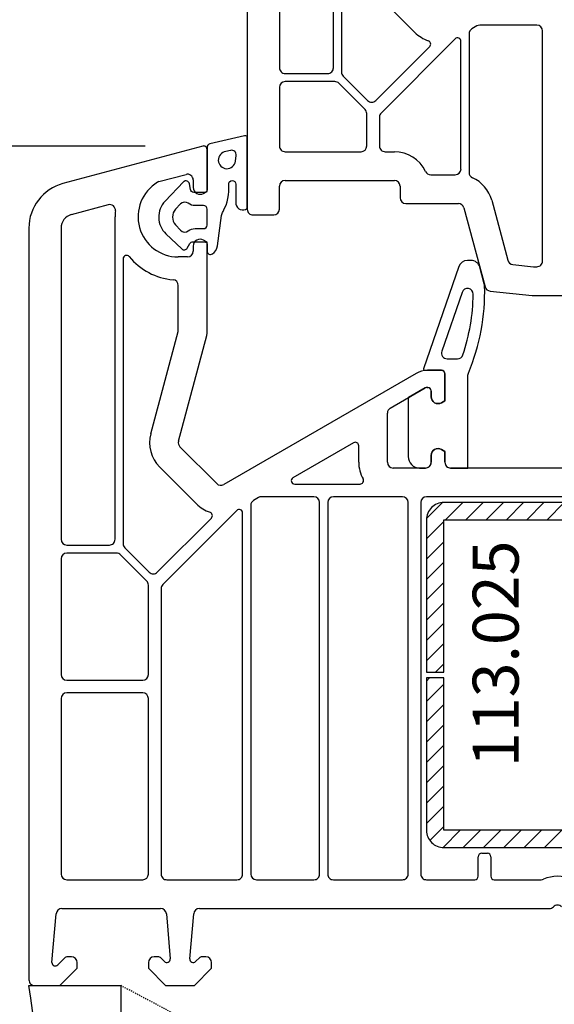
# Model space of a CAD drawing. Units: millimetres. Extents: x 30633 to 136484, y 662 to 17862.
# Drawn here: x 36097 to 36143, y 8778 to 8863 of the extents above; entities that cross this region are included whole.
import ezdxf

# ---------------------------------------------------------------- set-up
doc = ezdxf.new("R2010")
doc.units = ezdxf.units.MM
doc.linetypes.add('HIDDEN', pattern=[0.375, 0.25, -0.125])
for name, color, linetype in [('ościeżnica', 30, 'Continuous'), ('P', 7, 'Continuous'), ('PL_CONT', 210, 'Continuous'), ('skrzydło', 1, 'Continuous'), ('VEKA_GASKET_AUSSEN', 6, 'Continuous'), ('VEKA_GASKET_INNEN', 6, 'Continuous'), ('VEKA_HATCH_REINFORCEMENT_STEEL', 6, 'Continuous'), ('VEKA_PVC_INNEN', 7, 'Continuous'), ('VEKA_STEEL_AUSSEN', 1, 'Continuous'), ('WO_HIDD', 32, 'HIDDEN')]:
    doc.layers.add(name, color=color, linetype=linetype)
doc.styles.get("Standard").update_dxf_attribs({"font": 'arial.ttf'})
doc.dimstyles.new('główny', dxfattribs={"dimtxt": 10, "dimasz": 3, "dimexe": 1, "dimexo": 5, "dimgap": 2, "dimtad": 1, "dimdec": 1, "dimrnd": 0.05, "dimdsep": 46, "dimtxsty": 'Standard', "dimcen": 1.5, "dimclrd": 5, "dimclre": 5, "dimclrt": 1, "dimadec": 1, "dimazin": 2, "dimtfac": 1, "dimtdec": 1, "dimtofl": 0, "dimtmove": 0, "dimatfit": 3, "dimfxl": 1, "dimtolj": 1, "dimtzin": 0, "dimarcsym": 0})

# ---------------------------------------------------------------- blocks, each defined once
blk = doc.blocks.new('JOIN_INSERT_18_515582981529358')
at = {"layer": 'VEKA_GASKET_AUSSEN', "lineweight": -3}
blk.add_lwpolyline([(5.457, 12.172, 0.058768), (5.43, 12.358), (5.042, 13.805, 0.339454), (4.269, 14.398), (3.958, 14.398, 0.315299), (3.207, 13.872), (0.146, 4.983, 0.515034), (0.24, 4.85), (1.7, 4.85, -0.414214), (2, 4.55), (2, 2.204), (1.7, 2.03, -0.57735), (0.8, 2.55), (0.8, 3.05, 0.414214), (0.5, 3.35), (0.438, 3.35, 0.131652), (0.288, 3.31), (-1.167, 2.47, 0.064797), (-1.2, 2.214), (-1.2, -2.65, 0.414214), (-0.2, -3.65), (0.3, -3.65, 0.414214), (0.8, -3.15), (0.8, -2.55, -0.57735), (1.7, -2.03), (2, -2.204), (2, -3.15, 0.414214), (2.5, -3.65), (4, -3.65), (4, 4.417, -0.099766), (4.039, 4.611, 0.106588)], format="xyb", close=True, dxfattribs=at)
at = {"layer": 'VEKA_GASKET_INNEN', "lineweight": -3}
blk.add_lwpolyline([(3.093, 5.85, 0.322248), (3.567, 6.191, 0.077824), (4.462, 11.452, 0.852229), (3.489, 11.622), (1.73, 6.513, 0.515034), (2.203, 5.85)], format="xyb", close=True, dxfattribs=at)
blk = doc.blocks.new('JOIN_INSERT_17_515582981626962')
at = {"layer": 'VEKA_GASKET_AUSSEN', "linetype": 'Continuous', "lineweight": -3}
blk.add_lwpolyline([(3.89, 2.815, -0.443374), (4.189, 3.144), (4.2, 3.144, -0.414214), (4.5, 2.844), (4.5, 1.083, 0.538154), (5.5, 0.704), (5.5, 7.006, 0.123079), (5.255, 7.023), (2.233, 6.325, 0.349216), (2, 6.033), (2, 2.316, -0.414214), (1.8, 2.116), (0.852, 2.116, -0.36397), (0.556, 2.364), (0.467, 2.868, 0.614619), (-0.045, 3.023), (-1.646, 1.348, 0.415767), (-1.574, -1.487), (-0.183, -2.802, 0.484461), (0.282, -2.734), (0.513, -2.334, -0.267949), (0.773, -2.184), (1.8, -2.184, -0.414214), (2, -2.384), (2, -2.984, 0.598624), (2.466, -3.234, 0.214293), (2.903, -2.54), (3.274, 0.104, -0.093804), (3.393, 0.456, 0.154259)], format="xyb", close=True, dxfattribs=at)
at = {"layer": 'VEKA_GASKET_INNEN', "linetype": 'Continuous', "lineweight": -3}
for points in [[(4.475, 4.834), (4.535, 5.326, 0.520567), (4.048, 5.765), (3.639, 5.67, 2.050304)], [(2, 0.666, 0.414214), (1.7, 0.966), (0.967, 0.966, -0.162813), (0.366, 1.167, 0.38357), (-0.301, 1.109), (-0.731, 0.649, 0.394397), (-0.731, -0.717), (-0.301, -1.177, 0.38357), (0.366, -1.235, -0.162813), (0.967, -1.034), (1.7, -1.034, 0.414214), (2, -0.734)]]:
    blk.add_lwpolyline(points, format="xyb", close=True, dxfattribs=at)
blk = doc.blocks.new('JOIN_INSERT_16_515582981624464')
at = {"layer": 'VEKA_HATCH_REINFORCEMENT_STEEL', "linetype": 'Continuous'}
h = blk.add_hatch(dxfattribs=at)
h.set_pattern_fill('ANSI31', color=256, scale=10, style=0)
h.set_pattern_definition([(45, (0, 0), (-0.883883, 0.883883), [])])
edge = h.paths.add_edge_path()
edge.add_line((1.5, -15.251), (0, -15.251))
edge.add_line((0, -15.251), (0, -28.501))
edge.add_arc((1.5, -28.501), 1.5, 180, 270)
edge.add_line((1.5, -30.001), (28.5, -30.001))
edge.add_arc((28.5, -28.501), 1.5, 270, 360)
edge.add_line((30, -28.501), (30, -1.501))
edge.add_arc((28.5, -1.501), 1.5, 0, 90)
edge.add_line((28.5, -0.001), (1.5, -0.001))
edge.add_arc((1.5, -1.501), 1.5, 90, 180)
edge.add_line((0, -1.501), (0, -14.751))
edge.add_line((0, -14.751), (1.5, -14.751))
edge.add_line((1.5, -14.751), (1.5, -1.501))
edge.add_line((1.5, -1.501), (28.5, -1.501))
edge.add_line((28.5, -1.501), (28.5, -28.501))
edge.add_line((28.5, -28.501), (1.5, -28.501))
edge.add_line((1.5, -28.501), (1.5, -15.251))
at = {"layer": 'VEKA_STEEL_AUSSEN', "linetype": 'Continuous', "lineweight": -3}
blk.add_lwpolyline([(1.5, -15.251), (0, -15.251), (0, -28.501, 0.414214), (1.5, -30.001), (28.5, -30.001, 0.414214), (30, -28.501), (30, -1.501, 0.414214), (28.5, -0.001), (1.5, -0.001, 0.414214), (0, -1.501), (0, -14.751), (1.5, -14.751), (1.5, -1.501), (28.5, -1.501), (28.5, -28.501), (1.5, -28.501)], format="xyb", close=True, dxfattribs=at)
blk = doc.blocks.new('*D259')
at = {"layer": 'Defpoints', "color": 0, "transparency": 16777216}
for p in [(36044.862, 10259.422), (36097.924, 10259.422), (36097.924, 8779.422)]:
    blk.add_point(p, dxfattribs=at)
at = {"layer": 'P', "color": 5, "lineweight": -2, "transparency": 16777216}
for p, q in [((36092.924, 10259.422), (36043.862, 10259.422)), ((36092.924, 8779.422), (36043.862, 8779.422))]:
    blk.add_line(p, q, dxfattribs=at)
at = {"layer": 'P', "color": 5, "linetype": 'Continuous', "lineweight": -2, "transparency": 16777216}
blk.add_line((36044.862, 8782.422), (36044.862, 10256.422), dxfattribs=at)
at = {"layer": 'P', "color": 5, "transparency": 16777216}
for points in [[(36044.362, 10256.422), (36045.362, 10256.422), (36044.862, 10259.422)], [(36044.362, 8782.422), (36045.362, 8782.422), (36044.862, 8779.422)]]:
    blk.add_solid(points, dxfattribs=at)
at = {"layer": 'P', "color": 1, "transparency": 16777216, "insert": (36004.569, 9519.422), "char_height": 75, "attachment_point": 5, "rotation": 90}
blk.add_mtext('\\A1;H = 1480', dxfattribs=at)
blk = doc.blocks.new('*D274')
at = {"layer": 'Defpoints', "color": 0, "transparency": 16777216}
for p in [(36086.346, 8852.411), (36112.546, 8852.411), (36099.024, 8779.422)]:
    blk.add_point(p, dxfattribs=at)
at = {"layer": 'ościeżnica', "color": 5, "lineweight": -2, "transparency": 16777216}
for p, q in [((36107.546, 8852.411), (36085.346, 8852.411)), ((36094.024, 8779.422), (36085.346, 8779.422))]:
    blk.add_line(p, q, dxfattribs=at)
at = {"layer": 'ościeżnica', "color": 5, "linetype": 'Continuous', "lineweight": -2, "transparency": 16777216}
blk.add_line((36086.346, 8782.422), (36086.346, 8849.411), dxfattribs=at)
at = {"layer": 'ościeżnica', "color": 5, "transparency": 16777216}
for points in [[(36085.846, 8849.411), (36086.846, 8849.411), (36086.346, 8852.411)], [(36085.846, 8782.422), (36086.846, 8782.422), (36086.346, 8779.422)]]:
    blk.add_solid(points, dxfattribs=at)
at = {"layer": 'ościeżnica', "color": 1, "transparency": 16777216, "insert": (36079.237, 8815.917), "char_height": 10, "attachment_point": 5, "rotation": 90}
blk.add_mtext('\\A1;73', dxfattribs=at)
blk = doc.blocks.new('*D275')
at = {"layer": 'Defpoints', "color": 0, "transparency": 16777216}
for p in [(36086.346, 8893.411), (36131.546, 8893.411), (36112.546, 8852.411)]:
    blk.add_point(p, dxfattribs=at)
at = {"layer": 'ościeżnica', "color": 5, "lineweight": -2, "transparency": 16777216}
for p, q in [((36126.546, 8893.411), (36085.346, 8893.411)), ((36107.546, 8852.411), (36085.346, 8852.411))]:
    blk.add_line(p, q, dxfattribs=at)
at = {"layer": 'ościeżnica', "color": 5, "linetype": 'Continuous', "lineweight": -2, "transparency": 16777216}
blk.add_line((36086.346, 8855.411), (36086.346, 8890.411), dxfattribs=at)
at = {"layer": 'ościeżnica', "color": 5, "transparency": 16777216}
for points in [[(36085.846, 8890.411), (36086.846, 8890.411), (36086.346, 8893.411)], [(36085.846, 8855.411), (36086.846, 8855.411), (36086.346, 8852.411)]]:
    blk.add_solid(points, dxfattribs=at)
at = {"layer": 'ościeżnica', "color": 1, "transparency": 16777216, "insert": (36079.325, 8872.911), "char_height": 10, "attachment_point": 5, "rotation": 90}
blk.add_mtext('\\A1;41', dxfattribs=at)

msp = doc.modelspace()

# ---------------------------------------------------------------- linework, layer by layer
at = {"layer": 'ościeżnica', "lineweight": -3}
for p, q in [((36112.546, 8852.411), (36100.389, 8849.154)), ((36112.924, 8848.475), (36112.924, 8852.122)), ((36108.742, 8849.321), (36111.095, 8849.952)), ((36111.724, 8849.469), (36111.724, 8848.822)), ((36112.624, 8848.302), (36112.924, 8848.475)), ((36104.32, 8847.308), (36101.113, 8846.449)), ((36104.924, 8818.222), (36104.924, 8846.272)), ((36097.424, 8845.29), (36097.424, 8779.922)), ((36100.224, 8845.29), (36100.224, 8818.222)), ((36112.924, 8844.068), (36112.624, 8844.241)), ((36111.724, 8843.722), (36111.724, 8843.272)), ((36112.924, 8836.085), (36112.924, 8844.068)), ((36105.624, 8842.612), (36105.624, 8817.847)), ((36111.224, 8842.772), (36110.424, 8842.772)), ((36110.424, 8836.414), (36110.424, 8840.293)), ((36108.026, 8827.4), (36110.407, 8836.285)), ((36110.441, 8826.753), (36112.907, 8835.956)), ((36131.116, 8832.654), (36114.376, 8822.989)), ((36133.324, 8832.922), (36132.116, 8832.922)), ((36133.624, 8830.275), (36133.624, 8832.622)), ((36128.874, 8829.627), (36131.912, 8831.381)), ((36132.062, 8831.422), (36132.124, 8831.422)), ((36132.424, 8831.122), (36132.424, 8830.622)), ((36133.324, 8830.102), (36133.624, 8830.275)), ((36128.624, 8824.922), (36128.624, 8829.194)), ((36113.772, 8823.068), (36110.571, 8826.27)), ((36125.674, 8826.625), (36120.402, 8823.581)), ((36126.124, 8824.922), (36126.124, 8826.365)), ((36132.424, 8825.522), (36132.424, 8824.922)), ((36133.624, 8825.868), (36133.324, 8826.041)), ((36133.624, 8824.922), (36133.624, 8825.868)), ((36112.004, 8821.3), (36108.803, 8824.502)), ((36131.924, 8824.422), (36129.124, 8824.422)), ((36167.485, 8824.422), (36134.124, 8824.422)), ((36120.552, 8823.022), (36126.238, 8823.022)), ((36116.724, 8821.169), (36116.724, 8789.122)), ((36117.412, 8821.855), (36116.974, 8821.602)), ((36122.224, 8821.922), (36117.662, 8821.922)), ((36122.724, 8789.122), (36122.724, 8821.422)), ((36123.424, 8821.422), (36123.424, 8789.122)), ((36129.924, 8821.922), (36123.924, 8821.922)), ((36130.424, 8789.122), (36130.424, 8821.422)), ((36131.524, 8821.422), (36131.524, 8789.122)), ((36162.524, 8821.922), (36132.024, 8821.922)), ((36115.512, 8820.73), (36109.071, 8814.288)), ((36116.024, 8789.122), (36116.024, 8820.518)), ((36108.599, 8815.372), (36113.303, 8820.076)), ((36100.724, 8817.722), (36104.424, 8817.722)), ((36105.045, 8817.022), (36100.724, 8817.022)), ((36107.678, 8814.596), (36105.399, 8816.875)), ((36105.771, 8817.493), (36107.892, 8815.372)), ((36100.224, 8816.522), (36100.224, 8806.472)), ((36107.824, 8806.472), (36107.824, 8814.243)), ((36108.924, 8813.935), (36108.924, 8789.122)), ((36100.724, 8805.972), (36107.324, 8805.972)), ((36107.324, 8804.872), (36100.724, 8804.872)), ((36100.224, 8804.372), (36100.224, 8789.122)), ((36107.824, 8789.122), (36107.824, 8804.372)), ((36136.524, 8788.922), (36136.524, 8790.622)), ((36136.824, 8790.922), (36137.324, 8790.922)), ((36137.624, 8790.622), (36137.624, 8788.922)), ((36100.724, 8788.622), (36107.324, 8788.622)), ((36109.424, 8788.622), (36115.524, 8788.622)), ((36117.224, 8788.622), (36122.224, 8788.622)), ((36123.924, 8788.622), (36129.924, 8788.622)), ((36132.024, 8788.622), (36136.224, 8788.622)), ((36137.924, 8788.622), (36142.006, 8788.622)), ((36100.292, 8786.122), (36108.886, 8786.122)), ((36112.262, 8786.122), (36142.71, 8786.122)), ((36099.423, 8781.426), (36099.794, 8785.665)), ((36109.384, 8785.665), (36109.727, 8781.748)), ((36111.421, 8781.748), (36111.764, 8785.665)), ((36100.586, 8781.863), (36099.936, 8781.214)), ((36101.124, 8781.922), (36100.727, 8781.922)), ((36108.721, 8781.922), (36108.324, 8781.922)), ((36109.216, 8781.51), (36108.863, 8781.863)), ((36112.286, 8781.863), (36111.932, 8781.51)), ((36112.824, 8781.922), (36112.427, 8781.922)), ((36100.124, 8779.422), (36101.624, 8780.922)), ((36101.624, 8780.922), (36101.624, 8781.422)), ((36107.824, 8781.422), (36107.824, 8780.922)), ((36107.824, 8780.922), (36109.324, 8779.422)), ((36111.824, 8779.422), (36113.324, 8780.922)), ((36113.324, 8780.922), (36113.324, 8781.422)), ((36097.924, 8779.422), (36100.124, 8779.422)), ((36109.324, 8779.422), (36111.824, 8779.422))]:
    msp.add_line(p, q, dxfattribs=at)
for centre, major_axis, start_param, end_param in [((36112.624, 8852.122), (0.212, 0.212), 5.497787, 7.330383), ((36111.224, 8849.469), (-0.354, 0.354), 3.926991, 5.759587), ((36101.424, 8845.29), (2.828, 2.828), 1.047198, 2.356194), ((36110.424, 8846.272), (2.475, 2.475), 1.329483, 3.926991), ((36108.871, 8848.838), (-0.354, 0.354), -0.523599, -0.241314), ((36112.324, 8848.822), (0.424, 0.424), 2.356194, 4.45059), ((36104.45, 8846.826), (0.354, 0.354), 5.405347, 7.330383), ((36101.424, 8845.29), (0.849, 0.849), 1.047198, 2.356194), ((36110.424, 8846.272), (-3.889, 3.889), 0.692958, 0.785398), ((36112.324, 8843.722), (0.424, 0.424), 0.261799, 2.356194), ((36105.924, 8842.612), (-0.212, 0.212), 4.609707, 7.068583), ((36110.424, 8846.272), (-3.889, 3.889), 1.468114, 2.272764), ((36111.224, 8843.272), (0.354, 0.354), 3.926991, 5.497787), ((36109.924, 8840.293), (-0.354, 0.354), 3.926991, 5.414357), ((36109.924, 8836.414), (0.354, 0.354), 5.235988, 5.497787), ((36112.424, 8836.085), (0.354, 0.354), 5.235988, 5.497787), ((36132.116, 8830.922), (1.414, 1.414), 0.785398, 1.308997), ((36133.324, 8832.622), (0.212, 0.212), 5.497787, 7.068583), ((36132.062, 8831.122), (-0.212, 0.212), -0.785398, -0.261799), ((36132.124, 8831.122), (-0.212, 0.212), 3.926991, 5.497787), ((36133.024, 8830.622), (0.424, 0.424), 2.356194, 4.45059), ((36129.124, 8829.194), (0.354, 0.354), 1.308997, 2.356194), ((36110.924, 8826.623), (2.121, 2.121), 2.094395, 3.141593), ((36110.924, 8826.623), (0.354, 0.354), 2.094395, 3.141593), ((36125.824, 8826.365), (-0.212, 0.212), 3.926991, 6.021386), ((36133.024, 8825.522), (0.424, 0.424), 0.261799, 2.356194), ((36129.124, 8824.922), (-2.121, 2.121), 0.785398, 1.291588), ((36129.124, 8824.922), (-0.354, 0.354), 0.785398, 2.356194), ((36131.924, 8824.922), (0.354, 0.354), 3.926991, 5.497787), ((36134.124, 8824.922), (0.354, 0.354), 2.356194, 3.926991), ((36114.126, 8823.422), (0.354, 0.354), 3.141593, 4.45059), ((36120.552, 8823.322), (-0.212, 0.212), -0.261799, 2.356194), ((36126.238, 8823.322), (0.212, 0.212), 3.926991, 6.003977), ((36114.126, 8823.422), (-2.121, 2.121), 1.570796, 2.037108), ((36117.224, 8821.169), (0.354, 0.354), 1.308997, 2.356194), ((36117.662, 8821.422), (-0.354, 0.354), -0.785398, -0.261799), ((36122.224, 8821.422), (-0.354, 0.354), 3.926991, 5.497787), ((36123.924, 8821.422), (-0.354, 0.354), -0.785398, 0.785398), ((36129.924, 8821.422), (0.354, 0.354), 5.497787, 7.068583), ((36132.024, 8821.422), (-0.354, 0.354), -0.785398, 0.785398), ((36113.09, 8820.288), (-0.212, 0.212), 3.141593, 5.178701), ((36115.724, 8820.518), (-0.212, 0.212), 3.926991, 6.283185), ((36100.724, 8818.222), (-0.354, 0.354), 0.785398, 2.356194), ((36104.424, 8818.222), (-0.354, 0.354), 2.356194, 3.926991), ((36106.124, 8817.847), (-0.354, 0.354), 0.785398, 1.570796), ((36100.724, 8816.522), (0.354, 0.354), 0.785398, 2.356194), ((36105.045, 8816.522), (0.354, 0.354), 6.283185, 7.068583), ((36108.245, 8815.726), (-0.354, 0.354), 1.570796, 3.141593), ((36107.324, 8814.243), (-0.354, 0.354), 3.926991, 4.712389), ((36109.424, 8813.935), (-0.354, 0.354), 0, 0.785398), ((36100.724, 8806.472), (-0.354, 0.354), 0.785398, 2.356194), ((36107.324, 8806.472), (0.354, 0.354), 3.926991, 5.497787), ((36100.724, 8804.372), (0.354, 0.354), 0.785398, 2.356194), ((36107.324, 8804.372), (-0.354, 0.354), 3.926991, 5.497787), ((36136.824, 8790.622), (0.212, 0.212), 0.785398, 2.356194), ((36137.324, 8790.622), (-0.212, 0.212), 3.926991, 5.497787), ((36100.724, 8789.122), (-0.354, 0.354), 0.785398, 2.356194), ((36107.324, 8789.122), (0.354, 0.354), 3.926991, 5.497787), ((36109.424, 8789.122), (0.354, 0.354), 2.356194, 3.926991), ((36115.524, 8789.122), (-0.354, 0.354), 2.356194, 3.926991), ((36117.224, 8789.122), (-0.354, 0.354), 0.785398, 2.356194), ((36122.224, 8789.122), (-0.354, 0.354), 2.356194, 3.926991), ((36123.924, 8789.122), (0.354, 0.354), 2.356194, 3.926991), ((36129.924, 8789.122), (-0.354, 0.354), 2.356194, 3.926991), ((36132.024, 8789.122), (0.354, 0.354), 2.356194, 3.926991), ((36136.224, 8788.922), (0.212, 0.212), 3.926991, 5.497787), ((36137.924, 8788.922), (-0.212, 0.212), 0.785398, 2.356194), ((36142.006, 8789.122), (-0.354, 0.354), 2.356194, 2.77325), ((36143.424, 8785.922), (2.121, 2.121), 0.368343, 1.202453), ((36100.292, 8785.622), (0.354, 0.354), 0.785398, 2.268928), ((36108.886, 8785.622), (-0.354, 0.354), 4.014257, 5.497787), ((36112.262, 8785.622), (-0.354, 0.354), -0.785398, 0.698132), ((36142.71, 8786.622), (-0.354, 0.354), 2.356194, 3.151593), ((36143.424, 8785.922), (0.354, 0.354), 6.273185, 7.863982), ((36100.727, 8781.722), (-0.141, 0.141), -0.785398, 0), ((36101.124, 8781.422), (0.354, 0.354), 5.497787, 7.068583), ((36108.324, 8781.422), (-0.354, 0.354), -0.785398, 0.785398), ((36108.721, 8781.722), (0.141, 0.141), 0, 0.785398), ((36109.428, 8781.722), (-0.212, 0.212), 1.570796, 4.014257), ((36111.72, 8781.722), (-0.212, 0.212), 0.698132, 3.141593), ((36112.427, 8781.722), (0.141, 0.141), 0.785398, 1.570796), ((36112.824, 8781.422), (0.354, 0.354), 5.497787, 7.068583), ((36099.724, 8781.426), (0.213, 0.213), 2.356194, 4.712389), ((36097.924, 8779.922), (0.354, 0.354), 2.356194, 3.926991)]:
    msp.add_ellipse(centre, major_axis=major_axis, ratio=1, start_param=start_param, end_param=end_param, dxfattribs=at)
at = {"layer": 'PL_CONT'}
msp.add_lwpolyline([(36097.424, 8779.422), (36105.424, 8779.422), (36105.424, 8779.422), (36105.424, 8764.422), (36105.424, 8744.422), (36097.424, 8744.422, 0.079541)], format="xyb", close=True, dxfattribs=at)
at = {"layer": 'skrzydło', "lineweight": -3}
for p, q in [((36123.924, 8859.222), (36123.924, 8887.272)), ((36116.424, 8886.29), (36116.424, 8846.922)), ((36119.224, 8886.29), (36119.224, 8859.222)), ((36124.624, 8883.612), (36124.624, 8858.847)), ((36131.004, 8862.3), (36127.803, 8865.502)), ((36136.412, 8862.855), (36135.974, 8862.602)), ((36141.624, 8862.922), (36136.662, 8862.922)), ((36142.124, 8842.422), (36142.124, 8862.422)), ((36134.512, 8861.73), (36128.071, 8855.288)), ((36135.024, 8850.422), (36135.024, 8861.518)), ((36135.724, 8862.169), (36135.724, 8850.117)), ((36127.599, 8856.372), (36132.303, 8861.076)), ((36119.724, 8858.722), (36123.424, 8858.722)), ((36124.045, 8858.022), (36119.724, 8858.022)), ((36124.771, 8858.493), (36126.892, 8856.372)), ((36119.224, 8857.522), (36119.224, 8852.422)), ((36126.678, 8855.596), (36124.399, 8857.875)), ((36126.824, 8852.422), (36126.824, 8855.243)), ((36127.924, 8854.935), (36127.924, 8852.422)), ((36119.724, 8851.922), (36126.324, 8851.922)), ((36128.424, 8851.922), (36129.224, 8851.922)), ((36119.724, 8849.422), (36129.224, 8849.422)), ((36132.386, 8849.922), (36134.524, 8849.922)), ((36119.224, 8846.922), (36119.224, 8848.922)), ((36129.724, 8848.922), (36129.724, 8847.922)), ((36137.695, 8847.698), (36139.092, 8842.482)), ((36130.224, 8847.422), (36134.797, 8847.422)), ((36135.28, 8847.051), (36137.122, 8840.175)), ((36116.924, 8846.422), (36118.724, 8846.422)), ((36139.523, 8842.114), (36141.329, 8841.924)), ((36141.381, 8841.922), (36141.624, 8841.922)), ((36137.553, 8839.808), (36141.224, 8839.422)), ((36141.224, 8839.422), (36158.024, 8839.422))]:
    msp.add_line(p, q, dxfattribs=at)
for centre, major_axis, start_param, end_param in [((36133.126, 8864.422), (-2.121, 2.121), 1.570796, 2.037108), ((36136.224, 8862.169), (0.354, 0.354), 1.308997, 2.356194), ((36136.662, 8862.422), (0.354, 0.354), 0.785398, 1.308997), ((36141.624, 8862.422), (0.354, 0.354), 5.497787, 7.068583), ((36132.09, 8861.288), (-0.212, 0.212), 3.141593, 5.178701), ((36134.724, 8861.518), (0.212, 0.212), 5.497787, 7.853982), ((36119.724, 8859.222), (0.354, 0.354), 2.356194, 3.926991), ((36123.424, 8859.222), (-0.354, 0.354), 2.356194, 3.926991), ((36125.124, 8858.847), (0.354, 0.354), 2.356194, 3.141593), ((36119.724, 8857.522), (-0.354, 0.354), -0.785398, 0.785398), ((36127.245, 8856.726), (-0.354, 0.354), 1.570796, 3.141593), ((36126.324, 8855.243), (-0.354, 0.354), 3.926991, 4.712389), ((36128.424, 8854.935), (0.354, 0.354), 1.570796, 2.356194), ((36119.724, 8852.422), (0.354, 0.354), 2.356194, 3.926991), ((36126.324, 8852.422), (0.354, 0.354), 3.926991, 5.497787), ((36128.424, 8852.422), (0.354, 0.354), 2.356194, 3.926991), ((36129.224, 8848.922), (2.121, 2.121), 5.940698, 7.068583), ((36132.386, 8850.422), (-0.354, 0.354), 1.228309, 2.356194), ((36134.524, 8850.422), (0.354, 0.354), 3.926991, 5.497787), ((36119.724, 8848.922), (0.354, 0.354), 0.785398, 2.356194), ((36129.224, 8848.922), (-0.354, 0.354), 3.926991, 5.497787), ((36136.224, 8850.117), (0.354, 0.354), 2.356194, 3.506961), ((36134.797, 8846.922), (2.121, 2.121), 5.759587, 6.648554), ((36130.224, 8847.922), (-0.354, 0.354), 0.785398, 2.356194), ((36116.924, 8846.922), (0.354, 0.354), 2.356194, 3.926991), ((36118.724, 8846.922), (0.354, 0.354), 3.926991, 5.497787), ((36134.797, 8846.922), (-0.354, 0.354), 4.18879, 5.497787), ((36139.575, 8842.612), (0.354, 0.354), 2.617994, 3.822271), ((36141.381, 8842.422), (0.354, 0.354), 3.822271, 3.926991), ((36141.624, 8842.422), (-0.354, 0.354), 2.356194, 3.926991), ((36137.605, 8840.305), (0.354, 0.354), 2.617994, 3.822271)]:
    msp.add_ellipse(centre, major_axis=major_axis, ratio=1, start_param=start_param, end_param=end_param, dxfattribs=at)
at = {"layer": 'VEKA_PVC_INNEN', "lineweight": -3}
msp.add_ellipse((36124.045, 8857.522), major_axis=(0.354, 0.354), ratio=1, start_param=6.283185, end_param=7.068583, dxfattribs=at)
at = {"layer": 'WO_HIDD', "ltscale": 0.3}
msp.add_lwpolyline([(36171.424, 8744.422), (36105.424, 8779.422)], dxfattribs=at)

# ---------------------------------------------------------------- block references
at = {"zscale": 0.2}
for name, p in [('JOIN_INSERT_17_515582981626962', (36110.924, 8846.272)), ('JOIN_INSERT_18_515582981529358', (36131.624, 8828.072)), ('JOIN_INSERT_16_515582981624464', (36132.024, 8821.422))]:
    msp.add_blockref(name, p, dxfattribs=at)

# ---------------------------------------------------------------- texts
at = {"layer": 'ościeżnica', "color": 6, "insert": (36136.043, 8818.113), "char_height": 4, "attachment_point": 3, "rotation": 90}
msp.add_mtext_dynamic_manual_height_columns('113.025\\P', width=12.87134, gutter_width=25, heights=[0], dxfattribs=at)

# ---------------------------------------------------------------- dimensions: what is measured, and where the dimension line sits
at = {"layer": 'ościeżnica'}
for base, p1, p2, picture, middle in [((36086.346, 8893.411), (36112.546, 8852.411), (36131.546, 8893.411), '*D275', (36079.325, 8872.911)), ((36086.346, 8852.411), (36099.024, 8779.422), (36112.546, 8852.411), '*D274', (36079.237, 8815.917))]:
    dim = msp.add_linear_dim(base=base, p1=p1, p2=p2, angle=90, dimstyle='główny', dxfattribs=at)
    dim.commit()
    dim.dimension.update_dxf_attribs({"geometry": picture, "text_midpoint": middle})
at = {"layer": 'P'}
dim = msp.add_linear_dim(base=(36044.862, 10259.422), p1=(36097.924, 8779.422), p2=(36097.924, 10259.422), angle=90, text='H = <>', dimstyle='główny', override={"dimtxt": 75}, dxfattribs=at)
dim.commit()
dim.dimension.update_dxf_attribs({"geometry": '*D259', "text_midpoint": (36004.569, 9519.422)})

doc.saveas('drawing.dxf')
